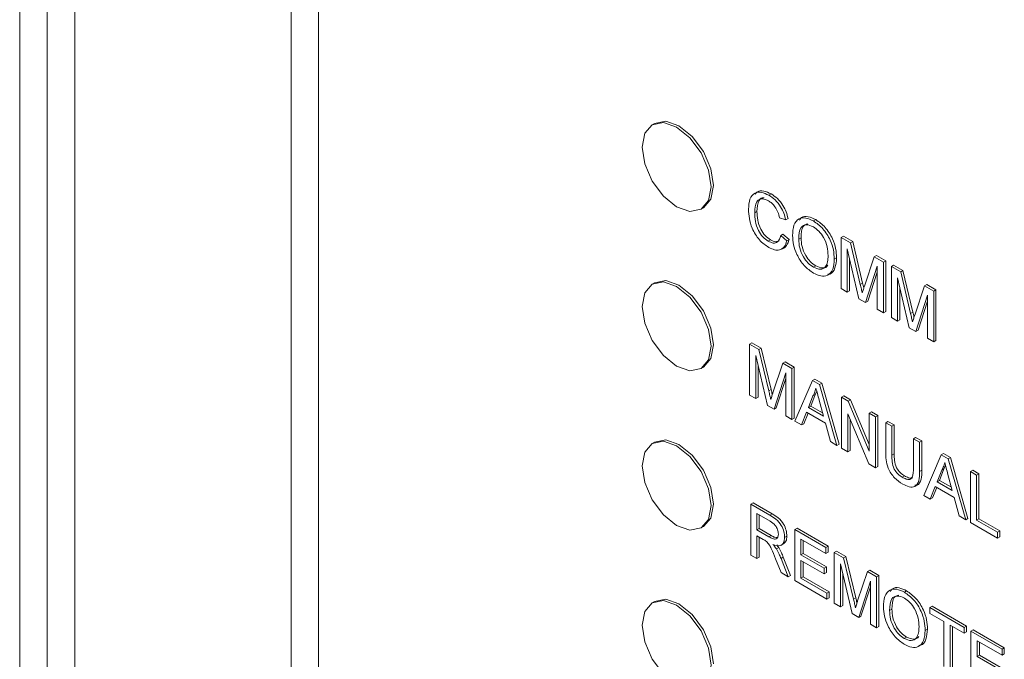
# Model space of a CAD drawing. Extents: x 1002.9 to 1025.6, y 117.1 to 133.1.
# Drawn here: x 1019 to 1019.1, y 128.4 to 128.4 of the extents above; entities that cross this region are included whole.
import ezdxf

# ---------------------------------------------------------------- set-up
doc = ezdxf.new("R2010")
doc.units = 0
doc.header["$MEASUREMENT"] = 0
doc.layers.get('0').update_dxf_attribs({"linetype": 'CONTINUOUS'})

msp = doc.modelspace()

# ---------------------------------------------------------------- linework, layer by layer
at = {"color": 7, "linetype": 'Continuous', "lineweight": 15}
for p, q in [((1018.99629602874, 127.9701618820997), (1018.99629602874, 128.5254097304636)), ((1018.998947629682, 127.9701618820997), (1018.998947629682, 128.5254097304636)), ((1019.001599230623, 128.5254097304636), (1019.001599230623, 127.9701618820997)), ((1019.02497787178, 127.9596761445272), (1019.02497787178, 128.514923992891)), ((1019.02237045036, 127.9581709121809), (1019.02237045036, 128.5134187605448)), ((1019.057262419964, 128.4145582920992), (1019.057041522357, 128.4144307706253)), ((1019.068233978883, 128.4076578928567), (1019.068454876489, 128.4077854143307)), ((1019.061728596222, 128.4063116822718), (1019.061949493828, 128.4064392037457)), ((1019.066881732924, 128.405972951454), (1019.06710263053, 128.4061004729279)), ((1019.069864058029, 128.4052972576272), (1019.069267634491, 128.4054937843142)), ((1019.069864058029, 128.4052972576272), (1019.070084955635, 128.4054247791011)), ((1019.072523540763, 128.4051815814931), (1019.072744438369, 128.405309102967)), ((1019.068189903069, 128.4032374436802), (1019.068410800676, 128.4033649651542)), ((1019.069376009138, 128.40377568726), (1019.069596906745, 128.4039032087339)), ((1019.069376009138, 128.40377568726), (1019.069972536384, 128.4032708437774)), ((1019.069596906745, 128.4039032087339), (1019.07019343399, 128.4033983652513)), ((1019.069972536384, 128.4032708437774), (1019.07019343399, 128.4033983652513)), ((1019.07111124799, 128.4034196899823), (1019.071332145596, 128.4035472114562)), ((1019.075177941815, 128.4035864752244), (1019.075398839422, 128.4037139966983)), ((1019.075177941815, 128.3987025070938), (1019.075177941815, 128.4035864752244)), ((1019.075177941815, 128.4035864752244), (1019.076075221671, 128.4030684865895)), ((1019.075398839422, 128.4037139966983), (1019.076296119277, 128.4031960080634)), ((1019.076075221671, 128.4030684865895), (1019.076296119277, 128.4031960080634)), ((1019.076296119277, 128.4031960080634), (1019.077241623258, 128.3992229476318)), ((1019.076896172588, 128.3977105935821), (1019.075774469061, 128.4024907460875)), ((1019.075774469061, 128.4024907460875), (1019.075774469061, 128.398358139245)), ((1019.076075221671, 128.4030684865895), (1019.077020725652, 128.3990954261579)), ((1019.0745272791, 128.4015123264836), (1019.074748176706, 128.4016398479576)), ((1019.075995366667, 128.4015490687122), (1019.075995366667, 128.3984856607189)), ((1019.07741896359, 128.3989242096778), (1019.07835513387, 128.4017523212924)), ((1019.07835513387, 128.4017523212924), (1019.078576031476, 128.4018798427663)), ((1019.07835513387, 128.4017523212924), (1019.079244739348, 128.4012387629809)), ((1019.078576031476, 128.4018798427663), (1019.079465636955, 128.4013662844548)), ((1019.079244739348, 128.4012387629809), (1019.079465636955, 128.4013662844548)), ((1019.079465636955, 128.4013662844548), (1019.079465636955, 128.3964823163243)), ((1019.072518459081, 128.4007386214836), (1019.072739356687, 128.4008661429575)), ((1019.07864831581, 128.4008317096724), (1019.077519767569, 128.3973505998625)), ((1019.07864831581, 128.39669910283), (1019.07864831581, 128.4008317096724)), ((1019.079244739348, 128.4012387629809), (1019.079244739348, 128.3963547948503)), ((1019.080003880419, 128.4008005201691), (1019.080224778026, 128.400928041643)), ((1019.080003880419, 128.3959165520385), (1019.080003880419, 128.4008005201691)), ((1019.080003880419, 128.4008005201691), (1019.080901160274, 128.4002825315342)), ((1019.080224778026, 128.400928041643), (1019.081122057881, 128.4004100530081)), ((1019.080901160274, 128.4002825315342), (1019.081122057881, 128.4004100530081)), ((1019.081122057881, 128.4004100530081), (1019.082067561862, 128.3964369925765)), ((1019.078648212103, 128.4002777278764), (1019.077740665175, 128.3974781213364)), ((1019.081722111192, 128.3949246385268), (1019.080600407665, 128.3997047910322)), ((1019.080600407665, 128.3997047910322), (1019.080600407665, 128.3955721841897)), ((1019.080901160274, 128.4002825315342), (1019.081846664256, 128.3963094711026)), ((1019.057262419964, 128.3992481980933), (1019.057041522357, 128.3991206766194)), ((1019.075774469061, 128.398358139245), (1019.075177941815, 128.3987025070938)), ((1019.075774469061, 128.398358139245), (1019.075995366667, 128.3984856607189)), ((1019.077020725652, 128.3990954261579), (1019.077241623258, 128.3992229476318)), ((1019.080821305271, 128.3987631136569), (1019.080821305271, 128.3956997056636)), ((1019.082244902194, 128.3961382546225), (1019.083181072474, 128.3989663662371)), ((1019.083181072474, 128.3989663662371), (1019.08340197008, 128.399093887711)), ((1019.083181072474, 128.3989663662371), (1019.084070677952, 128.3984528079256)), ((1019.08340197008, 128.399093887711), (1019.084291575559, 128.3985803293996)), ((1019.084070677952, 128.3984528079256), (1019.084291575559, 128.3985803293996)), ((1019.084070677952, 128.3984528079256), (1019.084070677952, 128.3935688397951)), ((1019.084291575559, 128.3985803293996), (1019.084291575559, 128.393696361269)), ((1019.077519767569, 128.3973505998625), (1019.076896172588, 128.3977105935821)), ((1019.083474254414, 128.3980457546171), (1019.082345706172, 128.3945646448072)), ((1019.083474150706, 128.3974917728212), (1019.082566603779, 128.3946921662811)), ((1019.083474254414, 128.3939131477747), (1019.083474254414, 128.3980457546171)), ((1019.077519767569, 128.3973505998625), (1019.077740665175, 128.3974781213364)), ((1019.079244739348, 128.3963547948503), (1019.07864831581, 128.39669910283)), ((1019.079244739348, 128.3963547948503), (1019.079465636955, 128.3964823163243)), ((1019.080600407665, 128.3955721841897), (1019.080003880419, 128.3959165520385)), ((1019.080600407665, 128.3955721841897), (1019.080821305271, 128.3956997056636)), ((1019.081846664256, 128.3963094711026), (1019.082067561862, 128.3964369925765)), ((1019.082345706172, 128.3945646448072), (1019.081722111192, 128.3949246385268)), ((1019.082345706172, 128.3945646448072), (1019.082566603779, 128.3946921662811)), ((1019.084070677952, 128.3935688397951), (1019.083474254414, 128.3939131477747)), ((1019.066393684033, 128.3933474252958), (1019.06661458164, 128.3934749467698)), ((1019.066393684033, 128.3884634571653), (1019.066393684033, 128.3933474252958)), ((1019.066393684033, 128.3933474252958), (1019.067290963889, 128.3928294366609)), ((1019.06661458164, 128.3934749467698), (1019.067511861495, 128.3929569581348)), ((1019.067290963889, 128.3928294366609), (1019.067511861495, 128.3929569581348)), ((1019.067290963889, 128.3928294366609), (1019.06823646787, 128.3888563762293)), ((1019.067511861495, 128.3929569581348), (1019.068457365476, 128.3889838977032)), ((1019.084070677952, 128.3935688397951), (1019.084291575559, 128.393696361269)), ((1019.068111914806, 128.3874715436535), (1019.066990211279, 128.3922516961589)), ((1019.066990211279, 128.3922516961589), (1019.066990211279, 128.3881190893164)), ((1019.061728596222, 128.3910015882659), (1019.061949493828, 128.3911291097398)), ((1019.067211108885, 128.3913100187836), (1019.067211108885, 128.3882466107903)), ((1019.068634705808, 128.3886851597493), (1019.069570876088, 128.3915132713638)), ((1019.069570876088, 128.3915132713638), (1019.069791773694, 128.3916407928377)), ((1019.069570876088, 128.3915132713638), (1019.070460481566, 128.3909997130524)), ((1019.069791773694, 128.3916407928377), (1019.070681379173, 128.3911272345263)), ((1019.070460481566, 128.3909997130524), (1019.070681379173, 128.3911272345263)), ((1019.070460481566, 128.3909997130524), (1019.070460481566, 128.3861157449218)), ((1019.070681379173, 128.3911272345263), (1019.070681379173, 128.3862432663957)), ((1019.069864058029, 128.3905926597439), (1019.068735509787, 128.3871115499339)), ((1019.069863954321, 128.390038438432), (1019.068956407393, 128.3872390714078)), ((1019.069864058029, 128.3864600529014), (1019.069864058029, 128.3905926597439)), ((1019.072428648129, 128.3898635146804), (1019.072649545736, 128.3899910361543)), ((1019.072649545736, 128.3899910361543), (1019.073322298212, 128.3896026644166)), ((1019.06823646787, 128.3888563762293), (1019.068457365476, 128.3889838977032)), ((1019.070749411488, 128.3859489492287), (1019.072428648129, 128.3898635146804)), ((1019.072428648129, 128.3898635146804), (1019.073101400605, 128.3894751429427)), ((1019.073101400605, 128.3894751429427), (1019.073322298212, 128.3896026644166)), ((1019.073101400605, 128.3894751429427), (1019.074780637247, 128.3836217721333)), ((1019.073322298212, 128.3896026644166), (1019.075001534853, 128.3837492936072)), ((1019.066990211279, 128.3881190893164), (1019.066393684033, 128.3884634571653)), ((1019.066990211279, 128.3881190893164), (1019.067211108885, 128.3882466107903)), ((1019.0724761463, 128.3883704969539), (1019.072043166249, 128.3872683839235)), ((1019.072697043906, 128.3884980184278), (1019.072264063856, 128.3873959053974)), ((1019.0724761463, 128.3883704969539), (1019.072697043906, 128.3884980184278)), ((1019.072848664705, 128.388795391609), (1019.072697043906, 128.3884980184278)), ((1019.075232180993, 128.3882450696078), (1019.075453078599, 128.3883725910817)), ((1019.075232180993, 128.3833611014772), (1019.075232180993, 128.3882450696078)), ((1019.075232180993, 128.3882450696078), (1019.075862620688, 128.3878811245186)), ((1019.075453078599, 128.3883725910817), (1019.076083518294, 128.3880086459925)), ((1019.068735509787, 128.3871115499339), (1019.068111914806, 128.3874715436535)), ((1019.068735509787, 128.3871115499339), (1019.068956407393, 128.3872390714078)), ((1019.072043166249, 128.3872683839235), (1019.072264063856, 128.3873959053974)), ((1019.072043166249, 128.3872683839235), (1019.073486882485, 128.386434944281)), ((1019.072264063856, 128.3873959053974), (1019.073405160741, 128.3867371641872)), ((1019.073486882485, 128.386434944281), (1019.073075992195, 128.3879557117503)), ((1019.075862620688, 128.3878811245186), (1019.076083518294, 128.3880086459925)), ((1019.075862620688, 128.3878811245186), (1019.07788917474, 128.3830667462696)), ((1019.076083518294, 128.3880086459925), (1019.077889071032, 128.3837192059171)), ((1019.070460481566, 128.3861157449218), (1019.069864058029, 128.3864600529014)), ((1019.070460481566, 128.3861157449218), (1019.070681379173, 128.3862432663957)), ((1019.071863544346, 128.3868084965962), (1019.07138234017, 128.3855835672778)), ((1019.072002720209, 128.3867281106257), (1019.071603237776, 128.3857110887517)), ((1019.073666504388, 128.3857676699182), (1019.071863544346, 128.3868084965962)), ((1019.07785526229, 128.3818468288763), (1019.075828708238, 128.3866612071252)), ((1019.075828708238, 128.3866612071252), (1019.075828708238, 128.3830167336284)), ((1019.07788917474, 128.3867112197665), (1019.078110072346, 128.3868387412404)), ((1019.07788917474, 128.3867112197665), (1019.078485598278, 128.3863669117868)), ((1019.07788917474, 128.3830667462696), (1019.07788917474, 128.3867112197665)), ((1019.078110072346, 128.3868387412404), (1019.078706495884, 128.3864944332608)), ((1019.078485598278, 128.3863669117868), (1019.078706495884, 128.3864944332608)), ((1019.078485598278, 128.3863669117868), (1019.078485598278, 128.3814829436563)), ((1019.078706495884, 128.3864944332608), (1019.078706495884, 128.3816104651302)), ((1019.07138234017, 128.3855835672778), (1019.070749411488, 128.3859489492287)), ((1019.07138234017, 128.3855835672778), (1019.071603237776, 128.3857110887517)), ((1019.074147708564, 128.3839871540842), (1019.073666504388, 128.3857676699182)), ((1019.076049605845, 128.38613604785), (1019.076049605845, 128.3831442551023)), ((1019.079461696059, 128.3858034225321), (1019.079682593665, 128.385930944006)), ((1019.079461696059, 128.3829934223307), (1019.079461696059, 128.3858034225321)), ((1019.079461696059, 128.3858034225321), (1019.080058119597, 128.3854591145525)), ((1019.079682593665, 128.385930944006), (1019.080279017203, 128.3855866360264)), ((1019.080058119597, 128.3854591145525), (1019.080279017203, 128.3855866360264)), ((1019.080058119597, 128.3854591145525), (1019.080058119597, 128.3826814489937)), ((1019.080279017203, 128.3855866360264), (1019.080279017203, 128.3828089704676)), ((1019.082118689806, 128.3842695726908), (1019.082339587412, 128.3843970941647)), ((1019.082118689806, 128.3842695726908), (1019.082715113344, 128.3839252647112)), ((1019.082118689806, 128.381491907132), (1019.082118689806, 128.3842695726908)), ((1019.082339587412, 128.3843970941647), (1019.08293601095, 128.3840527861851)), ((1019.057262419964, 128.3839381040874), (1019.057041522357, 128.3838105826135)), ((1019.074780637247, 128.3836217721333), (1019.074147708564, 128.3839871540842)), ((1019.074780637247, 128.3836217721333), (1019.075001534853, 128.3837492936072)), ((1019.075828708238, 128.3830167336284), (1019.075232180993, 128.3833611014772)), ((1019.082715113344, 128.3839252647112), (1019.08293601095, 128.3840527861851)), ((1019.082715113344, 128.3839252647112), (1019.082715113344, 128.3811152645097)), ((1019.08293601095, 128.3840527861851), (1019.08293601095, 128.3812427859836)), ((1019.075828708238, 128.3830167336284), (1019.076049605845, 128.3831442551023)), ((1019.080058119597, 128.3826814489937), (1019.080279017203, 128.3828089704676)), ((1019.083112417912, 128.3788119375352), (1019.084791758261, 128.3827264431178)), ((1019.084791758261, 128.3827264431178), (1019.085012655868, 128.3828539645917)), ((1019.084791758261, 128.3827264431178), (1019.08546440703, 128.3823381312493)), ((1019.085012655868, 128.3828539645917), (1019.085685304636, 128.3824656527232)), ((1019.08546440703, 128.3823381312493), (1019.085685304636, 128.3824656527232)), ((1019.085685304636, 128.3824656527232), (1019.087364541278, 128.3766122819139)), ((1019.078485598278, 128.3814829436563), (1019.07785526229, 128.3818468288763)), ((1019.078485598278, 128.3814829436563), (1019.078706495884, 128.3816104651302)), ((1019.08521167113, 128.3816583799156), (1019.085060050331, 128.3813610067345)), ((1019.08546440703, 128.3823381312493), (1019.087143643671, 128.3764847604399)), ((1019.081051951411, 128.3805650003728), (1019.081272849017, 128.3806925218467)), ((1019.082715113344, 128.3811152645097), (1019.08293601095, 128.3812427859836)), ((1019.084839152724, 128.3812334852605), (1019.084406172674, 128.3801313722301)), ((1019.085060050331, 128.3813610067345), (1019.084627070281, 128.380258893704)), ((1019.084839152724, 128.3812334852605), (1019.085060050331, 128.3813610067345)), ((1019.085849888909, 128.3792979325875), (1019.08543899862, 128.3808187000569)), ((1019.087595291125, 128.3811079980452), (1019.087816188732, 128.3812355195191)), ((1019.087595291125, 128.3762240299146), (1019.087595291125, 128.3811079980452)), ((1019.087595291125, 128.3811079980452), (1019.088191714663, 128.3807636900655)), ((1019.087816188732, 128.3812355195191), (1019.08841261227, 128.3808912115395)), ((1019.088191714663, 128.3807636900655), (1019.08841261227, 128.3808912115395)), ((1019.088191714663, 128.3807636900655), (1019.088191714663, 128.37644330278)), ((1019.08841261227, 128.3808912115395), (1019.08841261227, 128.3765708242539)), ((1019.08422655077, 128.3796714849028), (1019.083745346594, 128.3784465555844)), ((1019.084365830341, 128.3795910390631), (1019.083966244201, 128.3785740770583)), ((1019.086029510813, 128.3786306582248), (1019.08422655077, 128.3796714849028)), ((1019.084406172674, 128.3801313722301), (1019.084627070281, 128.380258893704)), ((1019.084406172674, 128.3801313722301), (1019.085849888909, 128.3792979325875)), ((1019.084627070281, 128.380258893704), (1019.085768167166, 128.3796001524939)), ((1019.083745346594, 128.3784465555844), (1019.083112417912, 128.3788119375352)), ((1019.086510818697, 128.3768500825216), (1019.086029510813, 128.3786306582248)), ((1019.066502162388, 128.3779747080685), (1019.066723059995, 128.3781022295424)), ((1019.066502162388, 128.3730907399379), (1019.066502162388, 128.3779747080685)), ((1019.066502162388, 128.3779747080685), (1019.068337271848, 128.3769153219271)), ((1019.066723059995, 128.3781022295424), (1019.068558169455, 128.377042843401)), ((1019.083745346594, 128.3784465555844), (1019.083966244201, 128.3785740770583)), ((1019.068359361609, 128.3763389889346), (1019.067098585926, 128.3770668192438)), ((1019.067098585926, 128.3770668192438), (1019.067098585926, 128.3755013435093)), ((1019.067319483533, 128.3769392563149), (1019.067319483533, 128.3756288649833)), ((1019.068337271848, 128.3769153219271), (1019.068558169455, 128.377042843401)), ((1019.087143643671, 128.3764847604399), (1019.086510818697, 128.3768500825216)), ((1019.061728596222, 128.3756912547442), (1019.061949493828, 128.3758187762181)), ((1019.087143643671, 128.3764847604399), (1019.087364541278, 128.3766122819139)), ((1019.090198045695, 128.374721491684), (1019.087595291125, 128.3762240299146)), ((1019.088191714663, 128.37644330278), (1019.08841261227, 128.3765708242539)), ((1019.088191714663, 128.37644330278), (1019.090198045695, 128.3752850725291)), ((1019.08841261227, 128.3765708242539), (1019.090418943301, 128.375412594003)), ((1019.067098585926, 128.3755013435093), (1019.067319483533, 128.3756288649833)), ((1019.067098585926, 128.3755013435093), (1019.068231386188, 128.3748473918381)), ((1019.067709528556, 128.3745850729916), (1019.067098585926, 128.3749377626643)), ((1019.067098585926, 128.3749377626643), (1019.067098585926, 128.3727464319583)), ((1019.067319483533, 128.3756288649833), (1019.068452283794, 128.3749749133121)), ((1019.067319483533, 128.3748101997354), (1019.067319483533, 128.3728739534322)), ((1019.068231386188, 128.3748473918381), (1019.068452283794, 128.3749749133121)), ((1019.069755579673, 128.3747796919874), (1019.06997647728, 128.3749072134613)), ((1019.070731677454, 128.3755330609928), (1019.070952575061, 128.3756605824667)), ((1019.070731677454, 128.3706490928622), (1019.070731677454, 128.3755330609928)), ((1019.070731677454, 128.3755330609928), (1019.073713898851, 128.3738114612255)), ((1019.070952575061, 128.3756605824667), (1019.073934796458, 128.3739389826995)), ((1019.090198045695, 128.3752850725291), (1019.090418943301, 128.375412594003)), ((1019.090198045695, 128.3752850725291), (1019.090198045695, 128.374721491684)), ((1019.090198045695, 128.374721491684), (1019.090418943301, 128.374849013158)), ((1019.090418943301, 128.375412594003), (1019.090418943301, 128.374849013158)), ((1019.069417595965, 128.3740342321801), (1019.069693873534, 128.3741937238264)), ((1019.073713898851, 128.3732478803805), (1019.071328100992, 128.3746251721682)), ((1019.071328100992, 128.3746251721682), (1019.071328100992, 128.3731224495919)), ((1019.071548998599, 128.3744976092392), (1019.071548998599, 128.3732499710659)), ((1019.073713898851, 128.3738114612255), (1019.073934796458, 128.3739389826995)), ((1019.073934796458, 128.3739389826995), (1019.073934796458, 128.3733754018544)), ((1019.067098585926, 128.3727464319583), (1019.066502162388, 128.3730907399379)), ((1019.068962629861, 128.3736837127136), (1019.069183527468, 128.3738112341875)), ((1019.071328100992, 128.3731224495919), (1019.071548998599, 128.3732499710659)), ((1019.071328100992, 128.3731224495919), (1019.073551285026, 128.3718390327673)), ((1019.071548998599, 128.3732499710659), (1019.073772182633, 128.3719665542412)), ((1019.073713898851, 128.3738114612255), (1019.073713898851, 128.3732478803805)), ((1019.073713898851, 128.3732478803805), (1019.073934796458, 128.3733754018544)), ((1019.0745272791, 128.373341906803), (1019.074748176706, 128.3734694282769)), ((1019.0745272791, 128.3684579386724), (1019.0745272791, 128.373341906803)), ((1019.0745272791, 128.373341906803), (1019.075424558955, 128.3728239181681)), ((1019.074748176706, 128.3734694282769), (1019.075645456562, 128.372951439642)), ((1019.075424558955, 128.3728239181681), (1019.075645456562, 128.372951439642)), ((1019.075645456562, 128.372951439642), (1019.076590960543, 128.3689783792104)), ((1019.067098585926, 128.3727464319583), (1019.067319483533, 128.3728739534322)), ((1019.069418425627, 128.3714072170051), (1019.068891382605, 128.3727425882912)), ((1019.069408262263, 128.3727610795137), (1019.069629159869, 128.3728886009876)), ((1019.069408262263, 128.3727610795137), (1019.070102171129, 128.3710124991283)), ((1019.069629159869, 128.3728886009876), (1019.070323068736, 128.3711400206022)), ((1019.073551285026, 128.3712754519222), (1019.071328100992, 128.3725588687469)), ((1019.071328100992, 128.3725588687469), (1019.071328100992, 128.3708681262118)), ((1019.071548998599, 128.372431305818), (1019.071548998599, 128.3709956476857)), ((1019.073551285026, 128.3718390327673), (1019.073772182633, 128.3719665542412)), ((1019.073772182633, 128.3719665542412), (1019.073772182633, 128.3714029733962)), ((1019.076245509873, 128.3674660251607), (1019.075123806345, 128.372246177666)), ((1019.075123806345, 128.372246177666), (1019.075123806345, 128.3681135708236)), ((1019.075424558955, 128.3728239181681), (1019.076370062936, 128.3688508577365)), ((1019.070102171129, 128.3710124991283), (1019.069418425627, 128.3714072170051)), ((1019.070102171129, 128.3710124991283), (1019.070323068736, 128.3711400206022)), ((1019.073551285026, 128.3718390327673), (1019.073551285026, 128.3712754519222)), ((1019.073551285026, 128.3712754519222), (1019.073772182633, 128.3714029733962)), ((1019.075344703952, 128.3713045002907), (1019.075344703952, 128.3682410922975)), ((1019.076768300875, 128.3686796412564), (1019.077704471154, 128.3715077528709)), ((1019.077704471154, 128.3715077528709), (1019.077925368761, 128.3716352743449)), ((1019.077704471154, 128.3715077528709), (1019.078594076633, 128.3709941945595)), ((1019.077925368761, 128.3716352743449), (1019.07881497424, 128.3711217160335)), ((1019.078594076633, 128.3709941945595), (1019.07881497424, 128.3711217160335)), ((1019.07881497424, 128.3711217160335), (1019.07881497424, 128.3662377479029)), ((1019.073822377207, 128.3688648698735), (1019.070731677454, 128.3706490928622)), ((1019.071328100992, 128.3708681262118), (1019.071548998599, 128.3709956476857)), ((1019.071328100992, 128.3708681262118), (1019.073822377207, 128.3694282112027)), ((1019.071548998599, 128.3709956476857), (1019.074043274813, 128.3695557326766)), ((1019.077997653095, 128.370587141251), (1019.076869104853, 128.3671060314411)), ((1019.077997653095, 128.3664545344086), (1019.077997653095, 128.370587141251)), ((1019.078594076633, 128.3709941945595), (1019.078594076633, 128.366110226429)), ((1019.073822377207, 128.3694282112027), (1019.074043274813, 128.3695557326766)), ((1019.073822377207, 128.3694282112027), (1019.073822377207, 128.3688648698735)), ((1019.074043274813, 128.3695557326766), (1019.074043274813, 128.3689923913474)), ((1019.077997549387, 128.3700329199392), (1019.07709000246, 128.367233552915)), ((1019.081253559367, 128.3695214214989), (1019.081474456974, 128.3696489429728)), ((1019.057262419964, 128.3686280100816), (1019.057041522357, 128.3685004886077)), ((1019.073822377207, 128.3688648698735), (1019.074043274813, 128.3689923913474)), ((1019.075123806345, 128.3681135708236), (1019.0745272791, 128.3684579386724)), ((1019.075123806345, 128.3681135708236), (1019.075344703952, 128.3682410922975)), ((1019.076370062936, 128.3688508577365), (1019.076590960543, 128.3689783792104)), ((1019.083691107417, 128.3680517413198), (1019.083912005024, 128.3681792627937)), ((1019.083912005024, 128.3681792627937), (1019.087219661486, 128.3662697933621)), ((1019.076869104853, 128.3671060314411), (1019.076245509873, 128.3674660251607)), ((1019.076869104853, 128.3671060314411), (1019.07709000246, 128.367233552915)), ((1019.079841266594, 128.367759769504), (1019.080062164201, 128.3678872909779)), ((1019.083691107417, 128.3680517413198), (1019.086998763879, 128.3661422718882)), ((1019.083691107417, 128.3674881604748), (1019.083691107417, 128.3680517413198)), ((1019.085046775733, 128.3667055498141), (1019.083691107417, 128.3674881604748)), ((1019.078594076633, 128.366110226429), (1019.077997653095, 128.3664545344086)), ((1019.085046775733, 128.3623851625286), (1019.085046775733, 128.3667055498141)), ((1019.086998763879, 128.3655786910431), (1019.085643199271, 128.3663612418345)), ((1019.085643199271, 128.3663612418345), (1019.085643199271, 128.362040854549)), ((1019.078594076633, 128.366110226429), (1019.07881497424, 128.3662377479029)), ((1019.083257297704, 128.3658521664895), (1019.083478195311, 128.3659796879634)), ((1019.085864096878, 128.3662336789056), (1019.085864096878, 128.3621683760229)), ((1019.086998763879, 128.3661422718882), (1019.087219661486, 128.3662697933621)), ((1019.086998763879, 128.3661422718882), (1019.086998763879, 128.3655786910431)), ((1019.086998763879, 128.3655786910431), (1019.087219661486, 128.365706212517)), ((1019.087219661486, 128.3662697933621), (1019.087219661486, 128.365706212517)), ((1019.087649530303, 128.3657665924286), (1019.087870427909, 128.3658941139025)), ((1019.087649530303, 128.360882624298), (1019.087649530303, 128.3657665924286)), ((1019.087649530303, 128.3657665924286), (1019.0906317517, 128.3640449926613)), ((1019.087870427909, 128.3658941139025), (1019.090852649306, 128.3641725141352)), ((1019.081248477685, 128.3650787010053), (1019.081469375292, 128.3652062224793)), ((1019.0906317517, 128.3634814118163), (1019.088245953841, 128.3648587036039)), ((1019.088245953841, 128.3648587036039), (1019.088245953841, 128.3633559810277)), ((1019.088466851447, 128.3647311406749), (1019.088466851447, 128.3634835025016)), ((1019.088245953841, 128.3633559810277), (1019.088466851447, 128.3634835025016)), ((1019.088466851447, 128.3634835025016), (1019.090690035481, 128.362200085677)), ((1019.0906317517, 128.3640449926613), (1019.090852649306, 128.3641725141352)), ((1019.0906317517, 128.3640449926613), (1019.0906317517, 128.3634814118163)), ((1019.0906317517, 128.3634814118163), (1019.090852649306, 128.3636089332902)), ((1019.090852649306, 128.3641725141352), (1019.090852649306, 128.3636089332902)), ((1019.088245953841, 128.3633559810277), (1019.090469137875, 128.362072564203))]:
    msp.add_line(p, q, dxfattribs=at)
at = {"color": 7, "linetype": 'Continuous', "lineweight": 15, "flags": 128}
for points in [[(1019.062699612321, 128.4084576559547), (1019.062447291252, 128.4100681968759), (1019.061728803637, 128.4117246212234), (1019.060653457495, 128.4131750883156), (1019.059385007436, 128.4141988397636), (1019.058116557376, 128.414639609581), (1019.057041314942, 128.4144306508479), (1019.056322827327, 128.4136037746424), (1019.056070506258, 128.4122845574265), (1019.056322827327, 128.4106742560212), (1019.057041314942, 128.4090178316736), (1019.058116557376, 128.4075674244507), (1019.059385007436, 128.4065436730027), (1019.060653457495, 128.4061029031853), (1019.061728803637, 128.4063118020491), (1019.062447291252, 128.4071386782547), (1019.062699612321, 128.4084576559547)], [(1019.062920509927, 128.4085851774286), (1019.062668188858, 128.4101957183498), (1019.061949701244, 128.4118521426974), (1019.060874355102, 128.4133026097895), (1019.059605905042, 128.4143263612375), (1019.058337454983, 128.4147671310549), (1019.057262419964, 128.4145582920992)], [(1019.061949493828, 128.4064392037457), (1019.061949701244, 128.4064393235231), (1019.062668188858, 128.4072661997286), (1019.062920509927, 128.4085851774286)], [(1019.061949493828, 128.3911291097398), (1019.061949701244, 128.3911289900014), (1019.062668188858, 128.3919561057227), (1019.062920509927, 128.3932750834228), (1019.062668188858, 128.3948856243439), (1019.061949701244, 128.3965420486915), (1019.060874355102, 128.3979925157837), (1019.059605905042, 128.3990162672316), (1019.058337454983, 128.399457037049), (1019.057262419964, 128.3992481980933)], [(1019.062699612321, 128.3931475619488), (1019.062447291252, 128.39475810287), (1019.061728803637, 128.3964145272176), (1019.060653457495, 128.3978649943097), (1019.059385007436, 128.3988887457577), (1019.058116557376, 128.3993295155751), (1019.057041314942, 128.399120556842), (1019.056322827327, 128.3982936806366), (1019.056070506258, 128.3969744634206), (1019.056322827327, 128.3953641620153), (1019.057041314942, 128.3937074981519), (1019.058116557376, 128.392257090929), (1019.059385007436, 128.3912335789969), (1019.060653457495, 128.3907925696636), (1019.061728803637, 128.3910014685274), (1019.062447291252, 128.3918285842488), (1019.062699612321, 128.3931475619488)], [(1019.062699612321, 128.377837467943), (1019.062447291252, 128.3794477693482), (1019.061728803637, 128.3811044332117), (1019.060653457495, 128.3825549003039), (1019.059385007436, 128.3835784122359), (1019.058116557376, 128.3840194215692), (1019.057041314942, 128.3838104628361), (1019.056322827327, 128.3829833471148), (1019.056070506258, 128.3816643694147), (1019.056322827327, 128.3800540680095), (1019.057041314942, 128.378397404146), (1019.058116557376, 128.3769469969231), (1019.059385007436, 128.375923484991), (1019.060653457495, 128.3754824756577), (1019.061728803637, 128.3756913745216), (1019.062447291252, 128.3765184902429), (1019.062699612321, 128.377837467943)], [(1019.062920509927, 128.3779649894169), (1019.062668188858, 128.3795752908221), (1019.061949701244, 128.3812319546856), (1019.060874355102, 128.3826824217778), (1019.059605905042, 128.3837059337099), (1019.058337454983, 128.3841469430431), (1019.057262419964, 128.3839381040874)], [(1019.061949493828, 128.3758187762181), (1019.061949701244, 128.3758188959955), (1019.062668188858, 128.3766460117168), (1019.062920509927, 128.3779649894169)], [(1019.062699612321, 128.3625273739371), (1019.062447291252, 128.3641376753423), (1019.061728803637, 128.3657943392058), (1019.060653457495, 128.367244806298), (1019.059385007436, 128.3682683182301), (1019.058116557376, 128.3687093275633), (1019.057041314942, 128.3685003688302), (1019.056322827327, 128.3676732531089), (1019.056070506258, 128.3663542754089), (1019.056322827327, 128.3647437344877), (1019.057041314942, 128.3630873101401), (1019.058116557376, 128.3616369029172), (1019.059385007436, 128.3606133909851), (1019.060653457495, 128.3601723816518), (1019.061728803637, 128.3603812805157), (1019.062447291252, 128.3612081567211), (1019.062699612321, 128.3625273739371)], [(1019.062920509927, 128.362654895411), (1019.062668188858, 128.3642651968163), (1019.061949701244, 128.3659218606797), (1019.060874355102, 128.3673723277719), (1019.059605905042, 128.368395839704), (1019.058337454983, 128.3688368490373), (1019.057262419964, 128.3686280100816)]]:
    msp.add_lwpolyline(points, dxfattribs=at)
at = {"color": 7, "linetype": 'Continuous', "lineweight": 15}
for points, knots in [([(1019.066285309386, 128.4063143852431), (1019.066308054873, 128.4066536102374), (1019.066353428704, 128.4073303131746), (1019.066824904582, 128.4079214463971), (1019.067516773816, 128.4079951627216), (1019.06799477598, 128.4077703794168), (1019.068233978883, 128.4076578928567)], [0, 0, 0, 0, 0.2804976567448464, 0.5595507152919668, 0.7795893919319763, 1, 1, 1, 1]), ([(1019.066934520192, 128.4077447934887), (1019.066995306382, 128.4078375787383), (1019.067171781226, 128.4081069534484), (1019.067747407173, 128.408109808047), (1019.068218920663, 128.4078936064256), (1019.068454876489, 128.4077854143307)], [0, 0, 0, 0, 0.2079162296500992, 0.6036236826236118, 1, 1, 1, 1]), ([(1019.068205148115, 128.4071109556595), (1019.068055658803, 128.4071853801344), (1019.067757106214, 128.4073340169784), (1019.067357979911, 128.407302107544), (1019.066947356313, 128.406938878851), (1019.066908790667, 128.4063712212772), (1019.066881732924, 128.405972951454)], [0, 0, 0, 0, 0.1872220139455989, 0.3739104549426491, 0.5607341751826528, 1, 1, 1, 1]), ([(1019.067779323903, 128.4074053590117), (1019.067716815158, 128.4074060899069), (1019.067520458279, 128.4074083858461), (1019.067175108978, 128.4070469647885), (1019.067132514742, 128.4064907291181), (1019.06710263053, 128.4061004729279)], [0, 0, 0, 0, 0.1223107905654632, 0.3842112880510867, 1, 1, 1, 1]), ([(1019.069267634491, 128.4054937843142), (1019.069220938693, 128.4056726887124), (1019.069127766609, 128.4060296564978), (1019.0688655804, 128.406528705956), (1019.068533786213, 128.4068985628849), (1019.068314754336, 128.4070401191692), (1019.068205148115, 128.4071109556595)], [0, 0, 0, 0, 0.2805251689394626, 0.5597316182395696, 0.7796843349723971, 1, 1, 1, 1]), ([(1019.068233978883, 128.4076578928567), (1019.068441204446, 128.4075205969612), (1019.068855088475, 128.4072463808966), (1019.069362963918, 128.4065994929548), (1019.06970247732, 128.4059222246158), (1019.069810180517, 128.4055056467762), (1019.069864058029, 128.4052972576272)], [0, 0, 0, 0, 0.2801054416429055, 0.5594443413985583, 0.779616172427072, 1, 1, 1, 1]), ([(1019.068454876489, 128.4077854143307), (1019.068662102052, 128.4076481184351), (1019.069075986081, 128.4073739023706), (1019.069583861524, 128.4067270144287), (1019.069923374927, 128.4060497460897), (1019.070031078123, 128.4056331682501), (1019.070084955635, 128.4054247791011)], [0, 0, 0, 0, 0.2801054416429055, 0.5594443413985583, 0.779616172427072, 1, 1, 1, 1]), ([(1019.068245801571, 128.4026418328325), (1019.067928829293, 128.4028515906316), (1019.067296930016, 128.4032697527568), (1019.066629130212, 128.4043975209583), (1019.066337256187, 128.4054359648893), (1019.066302633447, 128.40602143539), (1019.066285309386, 128.4063143852431)], [0, 0, 0, 0, 0.2799486926410615, 0.558091001970679, 0.7788835203343095, 1, 1, 1, 1]), ([(1019.06710263053, 128.4061004729279), (1019.067114477018, 128.4058313323517), (1019.067138093108, 128.4052947979748), (1019.067384455801, 128.4044507066652), (1019.067875197607, 128.4037462168027), (1019.068232157704, 128.4034921263513), (1019.068410800676, 128.4033649651542)], [0, 0, 0, 0, 0.2812598307761742, 0.5606942295200861, 0.7801466076022195, 1, 1, 1, 1]), ([(1019.066881732924, 128.405972951454), (1019.066893579411, 128.4057038108777), (1019.066917195501, 128.4051672765009), (1019.067163558194, 128.4043231851913), (1019.067654300001, 128.4036186953287), (1019.068011260097, 128.4033646048774), (1019.068189903069, 128.4032374436802)], [0, 0, 0, 0, 0.2812598307761742, 0.5606942295200861, 0.7801466076022195, 1, 1, 1, 1]), ([(1019.070514720744, 128.4037719618549), (1019.070535542466, 128.4041264195382), (1019.070577071967, 128.4048333951776), (1019.071070995344, 128.4054361935315), (1019.071776769914, 128.4055425780853), (1019.072274452087, 128.4053019934818), (1019.072523540763, 128.4051815814931)], [0, 0, 0, 0, 0.2805495072314028, 0.559563740819047, 0.779562760430617, 1, 1, 1, 1]), ([(1019.071179798843, 128.4052633882575), (1019.071241254787, 128.4053560034095), (1019.071423254218, 128.4056302796436), (1019.072007844582, 128.405656908592), (1019.072498744297, 128.4054251150511), (1019.072744438369, 128.405309102967)], [0, 0, 0, 0, 0.202970239741827, 0.6010886103412877, 1, 1, 1, 1]), ([(1019.072523540763, 128.4051815814931), (1019.072834794319, 128.4049595988072), (1019.073456663827, 128.4045160881673), (1019.074141746853, 128.403430343482), (1019.074477921035, 128.4023859549973), (1019.074510818609, 128.4018036740864), (1019.0745272791, 128.4015123264836)], [0, 0, 0, 0, 0.2795720418065217, 0.5585713796042667, 0.7791286508343841, 0.9999999999999999, 0.9999999999999999, 0.9999999999999999, 0.9999999999999999]), ([(1019.072744438369, 128.405309102967), (1019.073055691926, 128.4050871202811), (1019.073677561434, 128.4046436096412), (1019.07436264446, 128.4035578649559), (1019.074698818642, 128.4025134764712), (1019.074731716216, 128.4019311955604), (1019.074748176706, 128.4016398479576)], [0, 0, 0, 0, 0.2795720418065217, 0.5585713796042667, 0.7791286508343841, 0.9999999999999999, 0.9999999999999999, 0.9999999999999999, 0.9999999999999999]), ([(1019.07252696312, 128.4046160249632), (1019.072289452843, 128.4047162524238), (1019.071814962755, 128.4049164834925), (1019.071163514633, 128.4045544793417), (1019.071131085716, 128.4038503975914), (1019.07111124799, 128.4034196899823)], [0, 0, 0, 0, 0.2801299327048871, 0.55963421096824, 1, 1, 1, 1]), ([(1019.071991727182, 128.4049055678526), (1019.071827614403, 128.4048506817007), (1019.071362840574, 128.4046952419651), (1019.071344202512, 128.4039981551846), (1019.071332145596, 128.4035472114562)], [0, 0, 0, 0, 0.3531024529710626, 1, 1, 1, 1]), ([(1019.073930855562, 128.4018614247807), (1019.073916365237, 128.4021362682132), (1019.073887461705, 128.4026844923786), (1019.073570898432, 128.4035401917864), (1019.073070504172, 128.404236491724), (1019.072708164051, 128.4044894995133), (1019.07252696312, 128.4046160249632)], [0, 0, 0, 0, 0.2807864949045015, 0.5600786615043041, 0.7800018511181253, 1, 1, 1, 1]), ([(1019.068189903069, 128.4032374436802), (1019.06835246762, 128.4031618007183), (1019.068677320199, 128.4030106434641), (1019.069171844255, 128.4031395296448), (1019.06929862365, 128.4035345617212), (1019.069376009138, 128.40377568726)], [0, 0, 0, 0, 0.280714748512218, 0.5609519980390932, 1, 1, 1, 1]), ([(1019.069972536384, 128.4032708437774), (1019.069902463398, 128.4030612551603), (1019.069762555734, 128.4026427907035), (1019.069315939715, 128.4023551619074), (1019.068780147184, 128.4023735496222), (1019.068424014256, 128.4025523561529), (1019.068245801571, 128.4026418328325)], [0, 0, 0, 0, 0.280256205534273, 0.5595593045713604, 0.7795988163517891, 1, 1, 1, 1]), ([(1019.068410800676, 128.4033649651542), (1019.068576766158, 128.4032838595316), (1019.068886072233, 128.4031327048371), (1019.06911867038, 128.4032328330669), (1019.069226462496, 128.4032792351294)], [0, 0, 0, 0, 0.5365736258184365, 1, 1, 1, 1]), ([(1019.07019343399, 128.4033983652513), (1019.070121041209, 128.4031956356472), (1019.069976501842, 128.4027908658897), (1019.069674576123, 128.4025119498698), (1019.06946379702, 128.4025229624943), (1019.069457627174, 128.4025232848516)], [0, 0, 0, 0, 0.4934248918460901, 0.9851717246126495, 1, 1, 1, 1]), ([(1019.072521051776, 128.4001737834235), (1019.072215435893, 128.4003905934455), (1019.071604688148, 128.4008238701162), (1019.070928302432, 128.4018821498372), (1019.070577363616, 128.4029074118973), (1019.070535606949, 128.4034837061153), (1019.070514720744, 128.4037719618549)], [0, 0, 0, 0, 0.2795998338963248, 0.5587568511903133, 0.7792952520016034, 1, 1, 1, 1]), ([(1019.07111124799, 128.4034196899823), (1019.071125586726, 128.4031500210086), (1019.07115418956, 128.4026120867739), (1019.071495368554, 128.4017777614542), (1019.071986042228, 128.4011045465147), (1019.072340949163, 128.4008606223591), (1019.072518459081, 128.4007386214836)], [0, 0, 0, 0, 0.2806644918260409, 0.5598680356440703, 0.7798640120604923, 1, 1, 1, 1]), ([(1019.071332145596, 128.4035472114562), (1019.071346484332, 128.4032775424825), (1019.071375087167, 128.4027396082479), (1019.07171626616, 128.4019052829281), (1019.072206939835, 128.4012320679887), (1019.07256184677, 128.400988143833), (1019.072739356687, 128.4008661429575)], [0, 0, 0, 0, 0.2806644918260409, 0.5598680356440703, 0.7798640120604923, 1, 1, 1, 1]), ([(1019.072518459081, 128.4007386214836), (1019.072750420467, 128.4006389093733), (1019.073214387188, 128.4004394662606), (1019.073694951882, 128.4007209471672), (1019.073905457178, 128.4012471424074), (1019.073922381919, 128.4016564822366), (1019.073930855562, 128.4018614247807)], [0, 0, 0, 0, 0.2790914407805797, 0.558235760231802, 0.778823655199585, 1, 1, 1, 1]), ([(1019.0745272791, 128.4015123264836), (1019.074500618024, 128.401169688094), (1019.074447414265, 128.4004859328566), (1019.073954456866, 128.3999030685939), (1019.073249823774, 128.3998343728205), (1019.07276405246, 128.4000606108417), (1019.072521051776, 128.4001737834235)], [0, 0, 0, 0, 0.2803735421643264, 0.5595020395739243, 0.7796467136115569, 0.9999999999999999, 0.9999999999999999, 0.9999999999999999, 0.9999999999999999]), ([(1019.074748176706, 128.4016398479576), (1019.074718565249, 128.4013047482751), (1019.07465947383, 128.4006360369754), (1019.074297987786, 128.4000863447227), (1019.073964152898, 128.4000733601184), (1019.073901921087, 128.4000709395941)], [0, 0, 0, 0, 0.4497070879158233, 0.8974171776603794, 1, 1, 1, 1]), ([(1019.072739356687, 128.4008661429575), (1019.072966421512, 128.4007714317578), (1019.073420594183, 128.4005819914138), (1019.073816146453, 128.400734547193), (1019.073903169829, 128.4009312761594), (1019.07390409895, 128.4009333765718)], [0, 0, 0, 0, 0.4972691434050892, 0.9946325029967488, 1, 1, 1, 1]), ([(1019.077020725652, 128.3990954261579), (1019.077057022945, 128.3989408401741), (1019.077121828636, 128.3986648402123), (1019.077183993777, 128.3983894303655), (1019.077211340582, 128.3982682759825)], [0, 0, 0, 0, 0.5600942214331176, 1, 1, 1, 1]), ([(1019.077211340582, 128.3982682759825), (1019.077249353061, 128.3983914225572), (1019.07731722808, 128.3986113128718), (1019.077387879525, 128.3988286078093), (1019.07741896359, 128.3989242096778)], [0, 0, 0, 0, 0.5600363749378756, 1, 1, 1, 1]), ([(1019.077241623258, 128.3992229476318), (1019.077278100989, 128.3990683213613), (1019.077316881246, 128.3989039348595), (1019.077354113467, 128.3987398941876), (1019.077356324081, 128.3987301544894)], [0, 0, 0, 0, 0.9406263214684829, 0.9999999999999999, 0.9999999999999999, 0.9999999999999999, 0.9999999999999999]), ([(1019.081846664256, 128.3963094711026), (1019.081882961549, 128.3961548851188), (1019.08194776724, 128.395878885157), (1019.082009932381, 128.3956034753103), (1019.082037279186, 128.3954823209272)], [0, 0, 0, 0, 0.5600942214331176, 1, 1, 1, 1]), ([(1019.082037279186, 128.3954823209272), (1019.082075291665, 128.3956054675019), (1019.082143166684, 128.3958253578165), (1019.082213818128, 128.3960426527541), (1019.082244902194, 128.3961382546225)], [0, 0, 0, 0, 0.5600363749378756, 1, 1, 1, 1]), ([(1019.082067561862, 128.3964369925765), (1019.082104039593, 128.396282366306), (1019.08214281985, 128.3961179798042), (1019.082180052071, 128.3959539391323), (1019.082182262685, 128.3959441994341)], [0, 0, 0, 0, 0.9406263214684829, 0.9999999999999999, 0.9999999999999999, 0.9999999999999999, 0.9999999999999999]), ([(1019.068457365476, 128.3889838977032), (1019.068493843207, 128.3888292714327), (1019.068532623464, 128.3886648849309), (1019.068569855685, 128.388500844259), (1019.068572066299, 128.3884911045609)], [0, 0, 0, 0, 0.9406263214684829, 0.9999999999999999, 0.9999999999999999, 0.9999999999999999, 0.9999999999999999]), ([(1019.072765076221, 128.3891057180319), (1019.072724719521, 128.3889547361308), (1019.072652640822, 128.3886850763418), (1019.072530083886, 128.388466633949), (1019.0724761463, 128.3883704969539)], [0, 0, 0, 0, 0.5598977201216333, 1, 1, 1, 1]), ([(1019.073075992195, 128.3879557117503), (1019.073017784572, 128.3881704416034), (1019.072913860798, 128.3885538198566), (1019.072810531057, 128.3889371088828), (1019.072765076221, 128.3891057180319)], [0, 0, 0, 0, 0.5600992005237875, 1, 1, 1, 1]), ([(1019.06823646787, 128.3888563762293), (1019.068272765163, 128.3887017902455), (1019.068337570854, 128.3884257902837), (1019.068399735995, 128.3881503804369), (1019.0684270828, 128.3880292260539)], [0, 0, 0, 0, 0.5600942214331176, 1, 1, 1, 1]), ([(1019.0684270828, 128.3880292260539), (1019.068465095279, 128.3881523726286), (1019.068532970298, 128.3883722629432), (1019.068603621743, 128.3885895578808), (1019.068634705808, 128.3886851597493)], [0, 0, 0, 0, 0.5600363749378756, 1, 1, 1, 1]), ([(1019.081098516211, 128.3799117850823), (1019.080829190754, 128.3800845995584), (1019.080293915964, 128.3804280621979), (1019.079661903018, 128.3813701311021), (1019.079481523289, 128.3822579266487), (1019.079468315498, 128.3827478726979), (1019.079461696059, 128.3829934223307)], [0, 0, 0, 0, 0.2807250613526517, 0.5579310985441952, 0.7784452868123253, 1, 1, 1, 1]), ([(1019.080058119597, 128.3826814489937), (1019.080059768206, 128.3824737733816), (1019.080063045163, 128.3820609744074), (1019.080219443357, 128.3813913761312), (1019.080627761422, 128.3808445805442), (1019.080910264945, 128.3806583847697), (1019.081051951411, 128.3805650003728)], [0, 0, 0, 0, 0.2817848843324016, 0.5601067453318084, 0.7793764847865778, 1, 1, 1, 1]), ([(1019.080279017203, 128.3828089704676), (1019.080280665812, 128.3826012948555), (1019.08028394277, 128.3821884958813), (1019.080440340964, 128.3815188976051), (1019.080848659029, 128.3809721020181), (1019.081131162552, 128.3807859062436), (1019.081272849017, 128.3806925218467)], [0, 0, 0, 0, 0.2817848843324016, 0.5601067453318084, 0.7793764847865778, 1, 1, 1, 1]), ([(1019.081051951411, 128.3805650003728), (1019.081176010965, 128.3804997158407), (1019.081423521237, 128.3803694671685), (1019.081787698869, 128.3803102676227), (1019.082116642969, 128.3806531433972), (1019.082117844475, 128.3811455031938), (1019.082118689806, 128.381491907132)], [0, 0, 0, 0, 0.1875933390243135, 0.3742660405963345, 0.5597595309270086, 1, 1, 1, 1]), ([(1019.085128082646, 128.3819687063385), (1019.085087725946, 128.3818177244374), (1019.085015647247, 128.3815480646484), (1019.084893090311, 128.3813296222556), (1019.084839152724, 128.3812334852605)], [0, 0, 0, 0, 0.5598977201216333, 1, 1, 1, 1]), ([(1019.08543899862, 128.3808187000569), (1019.085380790997, 128.38103342991), (1019.085276867223, 128.3814168081632), (1019.085173537481, 128.3818000971894), (1019.085128082646, 128.3819687063385)], [0, 0, 0, 0, 0.5600992005237875, 1, 1, 1, 1]), ([(1019.082715113344, 128.3811152645097), (1019.082710655575, 128.3808110779783), (1019.082701803955, 128.380207066464), (1019.082347094762, 128.3796122885634), (1019.08172284806, 128.3795903264094), (1019.081307018708, 128.3798044304181), (1019.081098516211, 128.3799117850823)], [0, 0, 0, 0, 0.2816012321213753, 0.5591647528553471, 0.7789592070417375, 1, 1, 1, 1]), ([(1019.081272849017, 128.3806925218467), (1019.081394901696, 128.3806305371209), (1019.081638408064, 128.3805068718669), (1019.081938831304, 128.3804243107674), (1019.082030185493, 128.3805237088191), (1019.08205024266, 128.380545532047)], [0, 0, 0, 0, 0.4395546035930504, 0.876952038746645, 1, 1, 1, 1]), ([(1019.08293601095, 128.3812427859836), (1019.082928981881, 128.38094506273), (1019.082915024527, 128.3803538850981), (1019.08265019631, 128.3797873392635), (1019.082338601273, 128.379793938808), (1019.082264502968, 128.3797955082009)], [0, 0, 0, 0, 0.4360746756789675, 0.8658967377934165, 1, 1, 1, 1]), ([(1019.068337271848, 128.3769153219271), (1019.06853230528, 128.3768003868127), (1019.068919471818, 128.3765722257753), (1019.069440417665, 128.3760050020504), (1019.069709501125, 128.3753345655014), (1019.069740212814, 128.3749647382476), (1019.069755579673, 128.3747796919874)], [0, 0, 0, 0, 0.2817058696489675, 0.5592225128688169, 0.7794531779416343, 1, 1, 1, 1]), ([(1019.068558169455, 128.377042843401), (1019.068753202887, 128.3769279082867), (1019.069140369425, 128.3766997472492), (1019.069661315272, 128.3761325235243), (1019.069930398731, 128.3754620869754), (1019.069961110421, 128.3750922597215), (1019.06997647728, 128.3749072134613)], [0, 0, 0, 0, 0.2817058696489675, 0.5592225128688169, 0.7794531779416343, 1, 1, 1, 1]), ([(1019.069159156135, 128.375109149983), (1019.069146250731, 128.3752442974095), (1019.069120477077, 128.3755142031628), (1019.068826521926, 128.3760361773573), (1019.068536616957, 128.3762240926783), (1019.068359361609, 128.3763389889346)], [0, 0, 0, 0, 0.2804183010125945, 0.5600292568637998, 1, 1, 1, 1]), ([(1019.068231386188, 128.3748473918381), (1019.068354470193, 128.3747790887344), (1019.068599351886, 128.3746431963445), (1019.068938197338, 128.3745852313303), (1019.06912649181, 128.3747936156739), (1019.069148260266, 128.3750038969105), (1019.069159156135, 128.375109149983)], [0, 0, 0, 0, 0.281644608797294, 0.5603458236175549, 0.7799377934669194, 1, 1, 1, 1]), ([(1019.068452283794, 128.3749749133121), (1019.068578144779, 128.3748991231973), (1019.068785013033, 128.3747745526736), (1019.068968393554, 128.3747749836121), (1019.069040203293, 128.3747751523628)], [0, 0, 0, 0, 0.6084113036460046, 1, 1, 1, 1]), ([(1019.06997647728, 128.3749072134613), (1019.069963132356, 128.374719278668), (1019.069939695695, 128.3743892232969), (1019.069736184408, 128.3742594742582), (1019.069648553227, 128.3742036048194)], [0, 0, 0, 0, 0.5694038327787354, 1, 1, 1, 1]), ([(1019.068003540159, 128.3743930687299), (1019.067948862018, 128.3744327006519), (1019.067851223541, 128.3745034711734), (1019.06775282383, 128.3745601393418), (1019.067709528556, 128.3745850729916)], [0, 0, 0, 0, 0.5600060756214562, 0.9999999999999999, 0.9999999999999999, 0.9999999999999999, 0.9999999999999999]), ([(1019.068891382605, 128.3727425882912), (1019.068761197819, 128.3730675164027), (1019.068579968457, 128.3735198466361), (1019.068285540822, 128.3741027587508), (1019.068097441134, 128.3742964009074), (1019.068003540159, 128.3743930687299)], [0, 0, 0, 0, 0.5608691026133263, 0.7807820963981166, 1, 1, 1, 1]), ([(1019.069755579673, 128.3747796919874), (1019.069738091277, 128.3745991439999), (1019.069703149334, 128.3742384078016), (1019.069313524693, 128.3738995313185), (1019.068891606238, 128.3740328025389), (1019.068633876146, 128.3741142116442)], [0, 0, 0, 0, 0.2805362774813505, 0.5605135319268417, 1, 1, 1, 1]), ([(1019.068633876146, 128.3741142116442), (1019.068699413126, 128.3740388704706), (1019.06881642661, 128.3739043520175), (1019.068917962327, 128.3737511217038), (1019.068962629861, 128.3736837127136)], [0, 0, 0, 0, 0.5600805831275517, 1, 1, 1, 1]), ([(1019.069004216688, 128.374060852779), (1019.069018462535, 128.3740440203337), (1019.069083486077, 128.3739671905608), (1019.069139660309, 128.3738796195117), (1019.069183527468, 128.3738112341875)], [0, 0, 0, 0, 0.2190875320810074, 1, 1, 1, 1]), ([(1019.068962629861, 128.3736837127136), (1019.06905707464, 128.3735149621668), (1019.069225809143, 128.3732134734011), (1019.069352488433, 128.3728993711468), (1019.069408262263, 128.3727610795137)], [0, 0, 0, 0, 0.5597241626529091, 1, 1, 1, 1]), ([(1019.069183527468, 128.3738112341875), (1019.069277972246, 128.3736424836407), (1019.06944670675, 128.3733409948751), (1019.069573386039, 128.3730268926207), (1019.069629159869, 128.3728886009876)], [0, 0, 0, 0, 0.5597241626529091, 1, 1, 1, 1]), ([(1019.079244739348, 128.3681120413766), (1019.079265616209, 128.3684664518384), (1019.079307254101, 128.3691733063943), (1019.079800935904, 128.3697763971515), (1019.080506859821, 128.3698823244104), (1019.08100448232, 128.3696418081147), (1019.081253559367, 128.3695214214989)], [0, 0, 0, 0, 0.2805665670627009, 0.5595764727573214, 0.7795529911122254, 0.9999999999999999, 0.9999999999999999, 0.9999999999999999, 0.9999999999999999]), ([(1019.081256981724, 128.3689558649691), (1019.081019451906, 128.3690562183773), (1019.080544882868, 128.3692567179216), (1019.079893795886, 128.3688941141812), (1019.079861202749, 128.3681902811353), (1019.079841266594, 128.367759769504)], [0, 0, 0, 0, 0.2801283232553168, 0.5596780633797737, 1, 1, 1, 1]), ([(1019.079909817448, 128.3696034677792), (1019.079971269169, 128.3696960928806), (1019.080153238426, 128.3699703719468), (1019.080737931305, 128.3699966546362), (1019.081228773634, 128.3697649293755), (1019.081474456974, 128.3696489429728)], [0, 0, 0, 0, 0.2029820858364342, 0.6010653283957781, 1, 1, 1, 1]), ([(1019.080721745786, 128.3692454078585), (1019.080557676814, 128.3691904906819), (1019.080093039327, 128.3690349671932), (1019.080074291772, 128.3683380915919), (1019.080062164201, 128.3678872909779)], [0, 0, 0, 0, 0.3531117847203725, 1, 1, 1, 1]), ([(1019.081253559367, 128.3695214214989), (1019.081564820046, 128.3692995373753), (1019.082186790669, 128.3688561617234), (1019.082871765323, 128.3677702878879), (1019.083207986325, 128.3667258550996), (1019.083240849494, 128.3661435924102), (1019.083257297704, 128.3658521664895)], [0, 0, 0, 0, 0.279546456971373, 0.5585982927643421, 0.7790758342667414, 1, 1, 1, 1]), ([(1019.081474456974, 128.3696489429728), (1019.081785717653, 128.3694270588493), (1019.082407688276, 128.3689836831973), (1019.083092662929, 128.3678978093618), (1019.083428883932, 128.3668533765736), (1019.0834617471, 128.3662711138841), (1019.083478195311, 128.3659796879634)], [0, 0, 0, 0, 0.279546456971373, 0.5585982927643421, 0.7790758342667414, 1, 1, 1, 1]), ([(1019.076370062936, 128.3688508577365), (1019.076406360229, 128.3686962717527), (1019.07647116592, 128.3684202717908), (1019.076533331061, 128.3681448619442), (1019.076560677866, 128.3680237075611)], [0, 0, 0, 0, 0.5600942214331176, 1, 1, 1, 1]), ([(1019.076560677866, 128.3680237075611), (1019.076598690346, 128.3681468541357), (1019.076666565364, 128.3683667444504), (1019.076737216809, 128.368584039388), (1019.076768300875, 128.3686796412564)], [0, 0, 0, 0, 0.5600363749378756, 1, 1, 1, 1]), ([(1019.076590960543, 128.3689783792104), (1019.076627438273, 128.3688237529399), (1019.076666218531, 128.368659366438), (1019.076703450752, 128.3684953257661), (1019.076705661366, 128.368485586068)], [0, 0, 0, 0, 0.9406263214684829, 0.9999999999999999, 0.9999999999999999, 0.9999999999999999, 0.9999999999999999]), ([(1019.082660874166, 128.3662015043024), (1019.082646379308, 128.3664763428286), (1019.082617466731, 128.3670245572077), (1019.082300985601, 128.3678802721703), (1019.081800453977, 128.3685763285964), (1019.081438172826, 128.3688293293213), (1019.081256981724, 128.3689558649691)], [0, 0, 0, 0, 0.2807998993086895, 0.5601053989752727, 0.7799913486753021, 0.9999999999999999, 0.9999999999999999, 0.9999999999999999, 0.9999999999999999]), ([(1019.08125107038, 128.3645136234294), (1019.080945457613, 128.3647305297519), (1019.080334730853, 128.3651639883961), (1019.079658318505, 128.3662222176598), (1019.07930738279, 128.3672474940545), (1019.079265625743, 128.3678237865158), (1019.079244739348, 128.3681120413766)], [0, 0, 0, 0, 0.2796095771947263, 0.5587628189341711, 0.7792982369984421, 1, 1, 1, 1]), ([(1019.079841266594, 128.367759769504), (1019.07985560533, 128.3674901005303), (1019.079884208164, 128.3669521662956), (1019.080225387158, 128.3661178409759), (1019.080716060833, 128.3654446260364), (1019.081070967768, 128.3652007018808), (1019.081248477685, 128.3650787010053)], [0, 0, 0, 0, 0.2806644918260409, 0.5598680356440703, 0.7798640120604923, 1, 1, 1, 1]), ([(1019.080062164201, 128.3678872909779), (1019.080076502937, 128.3676176220042), (1019.080105105771, 128.3670796877696), (1019.080446284765, 128.3662453624499), (1019.080936958439, 128.3655721475103), (1019.081291865374, 128.3653282233547), (1019.081469375292, 128.3652062224793)], [0, 0, 0, 0, 0.2806644918260409, 0.5598680356440703, 0.7798640120604923, 1, 1, 1, 1]), ([(1019.081248477685, 128.3650787010053), (1019.081480464312, 128.3649789784984), (1019.081944398928, 128.3647795500934), (1019.082425187124, 128.3650607231308), (1019.082635565736, 128.3655871094306), (1019.08265243159, 128.3659965498418), (1019.082660874166, 128.3662015043024)], [0, 0, 0, 0, 0.2791165103143347, 0.5581865340251467, 0.7788404901811516, 0.9999999999999999, 0.9999999999999999, 0.9999999999999999, 0.9999999999999999]), ([(1019.083257297704, 128.3658521664895), (1019.083230598753, 128.3655096606563), (1019.083177310188, 128.364826051617), (1019.082684716421, 128.3642426366143), (1019.081979769986, 128.364174632336), (1019.081494052446, 128.3644005881602), (1019.08125107038, 128.3645136234294)], [0, 0, 0, 0, 0.2803173237612021, 0.5594866942948639, 0.7796315262256253, 1, 1, 1, 1]), ([(1019.083478195311, 128.3659796879634), (1019.083448530748, 128.3656447557422), (1019.083389323104, 128.3649762629116), (1019.083028313173, 128.3644257161041), (1019.08269421138, 128.3644133280651), (1019.082631939691, 128.3644110191158)], [0, 0, 0, 0, 0.4496302217788775, 0.8974191215254057, 1, 1, 1, 1]), ([(1019.081469375292, 128.3652062224793), (1019.081695771645, 128.3651122201016), (1019.082148526645, 128.3649242310024), (1019.082551201219, 128.3650693490077), (1019.082633223522, 128.3652712553401), (1019.082634117555, 128.3652734560935)], [0, 0, 0, 0, 0.4973017388904597, 0.9945206526239952, 1, 1, 1, 1])]:
    msp.add_open_spline(points, degree=3, knots=knots, dxfattribs=at)

doc.saveas('drawing.dxf')
